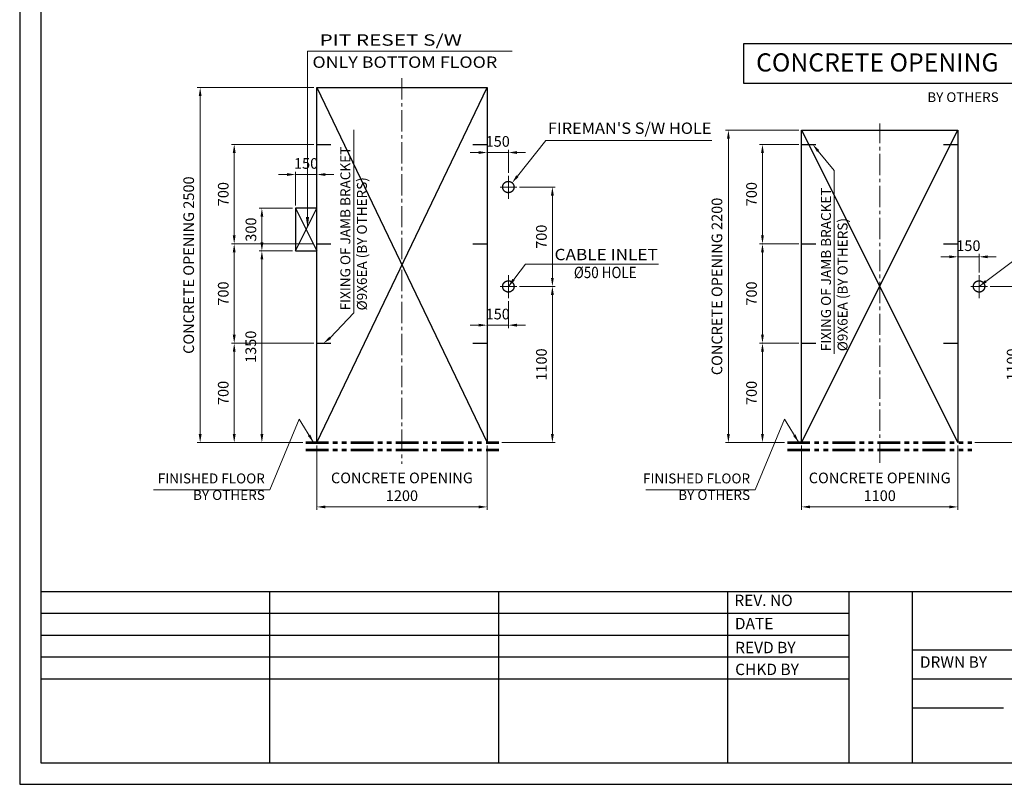
# Model space of a CAD drawing. Units: millimetres. Extents: x 138086 to 232433, y -118390 to 68727.
# Drawn here: x 170521 to 177459, y -29794 to -24409 of the extents above; entities that cross this region are included whole.
import ezdxf
from ezdxf.enums import TextEntityAlignment as Align

# ---------------------------------------------------------------- set-up
doc = ezdxf.new("R2010")
doc.units = ezdxf.units.MM
for name, pattern in [('CENTER2', [1.125, 0.75, -0.125, 0.125, -0.125]), ('PHANTOM', [7745.504221, 3872.752111, -774.550422, 774.550422, -774.550422, 774.550422, -774.550422]), ('PHANTOM2', [31.75, 15.875, -3.175, 3.175, -3.175, 3.175, -3.175]), ('SOLID', [0])]:
    doc.linetypes.add(name, pattern=pattern)
doc.layers.get('0').update_dxf_attribs({"lineweight": 30})
for name, color, linetype, lineweight in [('AM_5', 3, 'Continuous', 9), ('마감선', 30, 'PHANTOM2', 53), ('문자', 4, 'Continuous', 30), ('중심선', 6, 'CENTER2', 9), ('중심선1', 6, 'CENTER2', 9), ('치수선', 3, 'Continuous', 9)]:
    doc.layers.add(name, color=color, linetype=linetype, lineweight=lineweight)
doc.layers.add('LAYER0$C$L0', color=2, linetype='SOLID')
doc.layers.add('LAYER1$C$L1', color=2, linetype='SOLID')
doc.styles.get("Standard").update_dxf_attribs({"font": 'iso.shx', "height": 75, "bigfont": 'whgtxt.shx'})
doc.styles.add('USER1', font='arial.ttf', dxfattribs={"height": 70})
doc.dimstyles.new('AM_ISO$0', dxfattribs={"dimtxt": 75, "dimasz": 60, "dimexe": 20, "dimexo": 20, "dimgap": 30, "dimtad": 1, "dimdsep": 46, "dimtxsty": 'Standard', "dimcen": 0, "dimclrd": 256, "dimclre": 256, "dimclrt": 2, "dimadec": 0, "dimazin": 2, "dimtp": 0.1, "dimtm": 0.1, "dimtfac": 0.71, "dimtix": 1, "dimtmove": 0, "dimatfit": 0, "dimfxl": 1, "dimlwd": -1, "dimlwe": -1, "dimarcsym": 1})
doc.dimstyles.new('AM_ISO$7', dxfattribs={"dimtxt": 75, "dimasz": 60, "dimexe": 20, "dimexo": 20, "dimgap": 30, "dimtad": 1, "dimdsep": 46, "dimtxsty": 'Standard', "dimcen": 0, "dimclrd": 256, "dimclre": 256, "dimclrt": 2, "dimadec": 0, "dimazin": 2, "dimtp": 0.1, "dimtm": 0.1, "dimtfac": 0.71, "dimtix": 1, "dimtmove": 0, "dimatfit": 0, "dimfxl": 1, "dimlwd": -1, "dimlwe": -1, "dimarcsym": 1})
doc.dimstyles.get("Standard").update_dxf_attribs({"dimtxt": 70, "dimasz": 70, "dimexe": 10, "dimexo": 15, "dimgap": 30, "dimtad": 1, "dimdec": 0, "dimzin": 0, "dimdsep": 46, "dimtxsty": 'USER1', "dimcen": 0.09, "dimclrd": 256, "dimclre": 256, "dimclrt": 256, "dimadec": 0, "dimazin": 0, "dimtfac": 1, "dimtdec": 0, "dimtix": 1, "dimtmove": 1, "dimatfit": 3, "dimfxl": 1, "dimtolj": 1, "dimtzin": 0, "dimlwd": -1, "dimarcsym": 0})

# ---------------------------------------------------------------- blocks, each defined once
blk = doc.blocks.new('*D565')
at = {"layer": 'Defpoints', "color": 0, "transparency": 16777216}
for p in [(172614.4, -27387.7), (173814.4, -27387.7), (173814.4, -27840.3)]:
    blk.add_point(p, dxfattribs=at)
at = {"layer": '치수선', "transparency": 16777216}
for p, q in [((172614.4, -27407.7), (172614.4, -27860.3)), ((173814.4, -27407.7), (173814.4, -27860.3)), ((172674.4, -27840.3), (173754.4, -27840.3))]:
    blk.add_line(p, q, dxfattribs=at)
for points in [[(172674.4, -27830.3), (172674.4, -27850.3), (172614.4, -27840.3)], [(173754.4, -27830.3), (173754.4, -27850.3), (173814.4, -27840.3)]]:
    blk.add_solid(points, dxfattribs=at)
at = {"layer": '치수선', "color": 2, "transparency": 16777216, "insert": (173214.4, -27708.5), "char_height": 75, "attachment_point": 5}
blk.add_mtext('CONCRETE OPENING \\P1200', dxfattribs=at)
blk = doc.blocks.new('*D566')
at = {"layer": 'Defpoints', "color": 0, "transparency": 16777216}
for p in [(172032.8, -26687.7), (172614.4, -26687.7), (172537.4, -27387.7)]:
    blk.add_point(p, dxfattribs=at)
at = {"layer": '치수선', "transparency": 16777216}
for p, q in [((172594.4, -26687.7), (172012.8, -26687.7)), ((172032.8, -27327.7), (172032.8, -26747.7)), ((172517.4, -27387.7), (172012.8, -27387.7))]:
    blk.add_line(p, q, dxfattribs=at)
for points in [[(172022.8, -26747.7), (172042.8, -26747.7), (172032.8, -26687.7)], [(172022.8, -27327.7), (172042.8, -27327.7), (172032.8, -27387.7)]]:
    blk.add_solid(points, dxfattribs=at)
at = {"layer": '치수선', "color": 2, "transparency": 16777216, "insert": (171965.3, -27037.7), "char_height": 75, "attachment_point": 5, "rotation": 90}
blk.add_mtext('700', dxfattribs=at)
blk = doc.blocks.new('*D567')
at = {"layer": 'Defpoints', "color": 0, "transparency": 16777216}
for p in [(172032.8, -25987.7), (172614.4, -25987.7), (172594.4, -26687.7)]:
    blk.add_point(p, dxfattribs=at)
at = {"layer": '치수선', "transparency": 16777216}
for p, q in [((172594.4, -25987.7), (172012.8, -25987.7)), ((172032.8, -26627.7), (172032.8, -26047.7)), ((172574.4, -26687.7), (172012.8, -26687.7))]:
    blk.add_line(p, q, dxfattribs=at)
for points in [[(172022.8, -26047.7), (172042.8, -26047.7), (172032.8, -25987.7)], [(172022.8, -26627.7), (172042.8, -26627.7), (172032.8, -26687.7)]]:
    blk.add_solid(points, dxfattribs=at)
at = {"layer": '치수선', "color": 2, "transparency": 16777216, "insert": (171965.3, -26337.7), "char_height": 75, "attachment_point": 5, "rotation": 90}
blk.add_mtext('700', dxfattribs=at)
blk = doc.blocks.new('*D568')
at = {"layer": 'Defpoints', "color": 0, "transparency": 16777216}
for p in [(172032.8, -25287.7), (172614.4, -25287.7), (172614.4, -25987.7)]:
    blk.add_point(p, dxfattribs=at)
at = {"layer": '치수선', "transparency": 16777216}
for p, q in [((172594.4, -25287.7), (172012.8, -25287.7)), ((172032.8, -25927.7), (172032.8, -25347.7)), ((172594.4, -25987.7), (172012.8, -25987.7))]:
    blk.add_line(p, q, dxfattribs=at)
for points in [[(172022.8, -25347.7), (172042.8, -25347.7), (172032.8, -25287.7)], [(172022.8, -25927.7), (172042.8, -25927.7), (172032.8, -25987.7)]]:
    blk.add_solid(points, dxfattribs=at)
at = {"layer": '치수선', "color": 2, "transparency": 16777216, "insert": (171965.3, -25637.7), "char_height": 75, "attachment_point": 5, "rotation": 90}
blk.add_mtext('700', dxfattribs=at)
blk = doc.blocks.new('*D569')
at = {"layer": 'Defpoints', "color": 0, "transparency": 16777216}
for p in [(171792.8, -24887.7), (172614.4, -24887.7), (172517.4, -27387.7)]:
    blk.add_point(p, dxfattribs=at)
at = {"layer": '치수선', "transparency": 16777216}
for p, q in [((172594.4, -24887.7), (171772.8, -24887.7)), ((171792.8, -27327.7), (171792.8, -24947.7)), ((172497.4, -27387.7), (171772.8, -27387.7))]:
    blk.add_line(p, q, dxfattribs=at)
for points in [[(171782.8, -24947.7), (171802.8, -24947.7), (171792.8, -24887.7)], [(171782.8, -27327.7), (171802.8, -27327.7), (171792.8, -27387.7)]]:
    blk.add_solid(points, dxfattribs=at)
at = {"layer": '치수선', "color": 2, "transparency": 16777216, "insert": (171721.8, -26137.7), "char_height": 75, "attachment_point": 5, "rotation": 90}
blk.add_mtext('CONCRETE OPENING 2500', dxfattribs=at)
blk = doc.blocks.new('*D571')
at = {"layer": 'Defpoints', "color": 0, "transparency": 16777216}
for p in [(176030.7, -27387.7), (177130.7, -27387.7), (177130.7, -27840.3)]:
    blk.add_point(p, dxfattribs=at)
at = {"layer": '치수선', "transparency": 16777216}
for p, q in [((176030.7, -27407.7), (176030.7, -27860.3)), ((177130.7, -27407.7), (177130.7, -27860.3)), ((176090.7, -27840.3), (177070.7, -27840.3))]:
    blk.add_line(p, q, dxfattribs=at)
for points in [[(176090.7, -27830.3), (176090.7, -27850.3), (176030.7, -27840.3)], [(177070.7, -27830.3), (177070.7, -27850.3), (177130.7, -27840.3)]]:
    blk.add_solid(points, dxfattribs=at)
at = {"layer": '치수선', "color": 2, "transparency": 16777216, "insert": (176580.7, -27708.5), "char_height": 75, "attachment_point": 5}
blk.add_mtext('CONCRETE OPENING \\P1100', dxfattribs=at)
blk = doc.blocks.new('*D572')
at = {"layer": 'Defpoints', "color": 0, "transparency": 16777216}
for p in [(175754.7, -25287.7), (176030.7, -25287.7), (176010.7, -25987.7)]:
    blk.add_point(p, dxfattribs=at)
at = {"layer": '치수선', "transparency": 16777216}
for p, q in [((176010.7, -25287.7), (175734.7, -25287.7)), ((175754.7, -25927.7), (175754.7, -25347.7)), ((175990.7, -25987.7), (175734.7, -25987.7))]:
    blk.add_line(p, q, dxfattribs=at)
for points in [[(175744.7, -25347.7), (175764.7, -25347.7), (175754.7, -25287.7)], [(175744.7, -25927.7), (175764.7, -25927.7), (175754.7, -25987.7)]]:
    blk.add_solid(points, dxfattribs=at)
at = {"layer": '치수선', "color": 2, "transparency": 16777216, "insert": (175687.2, -25637.7), "char_height": 75, "attachment_point": 5, "rotation": 90}
blk.add_mtext('700', dxfattribs=at)
blk = doc.blocks.new('*D573')
at = {"layer": 'Defpoints', "color": 0, "transparency": 16777216}
for p in [(175514.7, -25187.7), (176030.7, -25187.7), (175930.7, -27387.7)]:
    blk.add_point(p, dxfattribs=at)
at = {"layer": '치수선', "transparency": 16777216}
for p, q in [((176010.7, -25187.7), (175494.7, -25187.7)), ((175514.7, -27327.7), (175514.7, -25247.7)), ((175910.7, -27387.7), (175494.7, -27387.7))]:
    blk.add_line(p, q, dxfattribs=at)
for points in [[(175504.7, -25247.7), (175524.7, -25247.7), (175514.7, -25187.7)], [(175504.7, -27327.7), (175524.7, -27327.7), (175514.7, -27387.7)]]:
    blk.add_solid(points, dxfattribs=at)
at = {"layer": '치수선', "color": 2, "transparency": 16777216, "insert": (175443.7, -26287.7), "char_height": 75, "attachment_point": 5, "rotation": 90}
blk.add_mtext('CONCRETE OPENING 2200', dxfattribs=at)
blk = doc.blocks.new('*D574')
at = {"layer": 'Defpoints', "color": 0, "transparency": 16777216}
for p in [(173814.4, -26390.5), (173964.4, -26370.9), (173964.4, -26560.5)]:
    blk.add_point(p, dxfattribs=at)
at = {"layer": '치수선', "transparency": 16777216}
for p, q in [((173814.4, -26410.5), (173814.4, -26580.5)), ((173964.4, -26390.9), (173964.4, -26580.5)), ((173754.4, -26560.5), (173694.4, -26560.5)), ((173814.4, -26560.5), (173964.4, -26560.5)), ((174024.4, -26560.5), (174084.4, -26560.5))]:
    blk.add_line(p, q, dxfattribs=at)
for points in [[(173754.4, -26550.5), (173754.4, -26570.5), (173814.4, -26560.5)], [(174024.4, -26550.5), (174024.4, -26570.5), (173964.4, -26560.5)]]:
    blk.add_solid(points, dxfattribs=at)
at = {"layer": '치수선', "color": 2, "transparency": 16777216, "insert": (173889.4, -26492), "char_height": 75, "attachment_point": 5}
blk.add_mtext('150', dxfattribs=at)
blk = doc.blocks.new('*D575')
at = {"layer": 'Defpoints', "color": 0, "transparency": 16777216}
for p in [(173964.4, -25344.7), (173814.4, -25461.9), (173964.4, -25508.6)]:
    blk.add_point(p, dxfattribs=at)
at = {"layer": '치수선', "transparency": 16777216}
for p, q in [((173754.4, -25344.7), (173694.4, -25344.7)), ((173814.4, -25441.9), (173814.4, -25324.7)), ((173814.4, -25344.7), (173964.4, -25344.7)), ((173964.4, -25488.6), (173964.4, -25324.7)), ((174024.4, -25344.7), (174084.4, -25344.7))]:
    blk.add_line(p, q, dxfattribs=at)
for points in [[(173754.4, -25334.7), (173754.4, -25354.7), (173814.4, -25344.7)], [(174024.4, -25334.7), (174024.4, -25354.7), (173964.4, -25344.7)]]:
    blk.add_solid(points, dxfattribs=at)
at = {"layer": '치수선', "color": 2, "transparency": 16777216, "insert": (173889.4, -25276.2), "char_height": 75, "attachment_point": 5}
blk.add_mtext('150', dxfattribs=at)
blk = doc.blocks.new('*D576')
at = {"layer": 'Defpoints', "color": 0, "transparency": 16777216}
for p in [(175754.7, -26687.7), (176030.7, -26687.7), (175930.7, -27387.7)]:
    blk.add_point(p, dxfattribs=at)
at = {"layer": '치수선', "transparency": 16777216}
for p, q in [((176010.7, -26687.7), (175734.7, -26687.7)), ((175754.7, -27327.7), (175754.7, -26747.7)), ((175910.7, -27387.7), (175734.7, -27387.7))]:
    blk.add_line(p, q, dxfattribs=at)
for points in [[(175744.7, -26747.7), (175764.7, -26747.7), (175754.7, -26687.7)], [(175744.7, -27327.7), (175764.7, -27327.7), (175754.7, -27387.7)]]:
    blk.add_solid(points, dxfattribs=at)
at = {"layer": '치수선', "color": 2, "transparency": 16777216, "insert": (175687.2, -27037.7), "char_height": 75, "attachment_point": 5, "rotation": 90}
blk.add_mtext('700', dxfattribs=at)
blk = doc.blocks.new('*D577')
at = {"layer": 'Defpoints', "color": 0, "transparency": 16777216}
for p in [(175754.7, -25987.7), (176030.7, -25987.7), (176030.7, -26687.7)]:
    blk.add_point(p, dxfattribs=at)
at = {"layer": '치수선', "transparency": 16777216}
for p, q in [((176010.7, -25987.7), (175734.7, -25987.7)), ((175754.7, -26627.7), (175754.7, -26047.7)), ((176010.7, -26687.7), (175734.7, -26687.7))]:
    blk.add_line(p, q, dxfattribs=at)
for points in [[(175744.7, -26047.7), (175764.7, -26047.7), (175754.7, -25987.7)], [(175744.7, -26627.7), (175764.7, -26627.7), (175754.7, -26687.7)]]:
    blk.add_solid(points, dxfattribs=at)
at = {"layer": '치수선', "color": 2, "transparency": 16777216, "insert": (175687.2, -26337.7), "char_height": 75, "attachment_point": 5, "rotation": 90}
blk.add_mtext('700', dxfattribs=at)
blk = doc.blocks.new('*D580')
at = {"layer": 'Defpoints', "color": 0, "transparency": 16777216}
for p in [(174023.2, -26287.7), (174274.6, -26287.7), (173897.3, -27387.7)]:
    blk.add_point(p, dxfattribs=at)
at = {"layer": '치수선', "linetype": 'ByBlock', "transparency": 16777216}
for p, q in [((174043.2, -26287.7), (174294.6, -26287.7)), ((174274.6, -27327.7), (174274.6, -26347.7)), ((173917.3, -27387.7), (174294.6, -27387.7))]:
    blk.add_line(p, q, dxfattribs=at)
at = {"layer": '치수선', "transparency": 16777216}
for points in [[(174264.6, -26347.7), (174284.6, -26347.7), (174274.6, -26287.7)], [(174264.6, -27327.7), (174284.6, -27327.7), (174274.6, -27387.7)]]:
    blk.add_solid(points, dxfattribs=at)
at = {"layer": '치수선', "color": 2, "transparency": 16777216, "insert": (174207.1, -26837.7), "char_height": 75, "attachment_point": 5, "rotation": 90}
blk.add_mtext('1100', dxfattribs=at)
blk = doc.blocks.new('*D581')
at = {"layer": 'Defpoints', "color": 0, "transparency": 16777216}
for p in [(174023.2, -25587.7), (174274.6, -25587.7), (174023.2, -26287.7)]:
    blk.add_point(p, dxfattribs=at)
at = {"layer": '치수선', "linetype": 'ByBlock', "transparency": 16777216}
for p, q in [((174043.2, -25587.7), (174294.6, -25587.7)), ((174274.6, -26227.7), (174274.6, -25647.7)), ((174043.2, -26287.7), (174294.6, -26287.7))]:
    blk.add_line(p, q, dxfattribs=at)
at = {"layer": '치수선', "transparency": 16777216}
for points in [[(174264.6, -25647.7), (174284.6, -25647.7), (174274.6, -25587.7)], [(174264.6, -26227.7), (174284.6, -26227.7), (174274.6, -26287.7)]]:
    blk.add_solid(points, dxfattribs=at)
at = {"layer": '치수선', "color": 2, "transparency": 16777216, "insert": (174207.1, -25937.7), "char_height": 75, "attachment_point": 5, "rotation": 90}
blk.add_mtext('700', dxfattribs=at)
blk = doc.blocks.new('*D582')
at = {"layer": 'Defpoints', "color": 0, "transparency": 16777216}
for p in [(177339.6, -26287.7), (177591, -26287.7), (177230.7, -27387.7)]:
    blk.add_point(p, dxfattribs=at)
at = {"layer": '치수선', "linetype": 'ByBlock', "transparency": 16777216}
for p, q in [((177359.6, -26287.7), (177611, -26287.7)), ((177591, -27327.7), (177591, -26347.7)), ((177250.7, -27387.7), (177611, -27387.7))]:
    blk.add_line(p, q, dxfattribs=at)
at = {"layer": '치수선', "transparency": 16777216}
for points in [[(177581, -26347.7), (177601, -26347.7), (177591, -26287.7)], [(177581, -27327.7), (177601, -27327.7), (177591, -27387.7)]]:
    blk.add_solid(points, dxfattribs=at)
at = {"layer": '치수선', "color": 2, "transparency": 16777216, "insert": (177523.4, -26837.7), "char_height": 75, "attachment_point": 5, "rotation": 90}
blk.add_mtext('1100', dxfattribs=at)
blk = doc.blocks.new('*D583')
at = {"layer": 'Defpoints', "color": 0, "transparency": 16777216}
for p in [(177280.7, -26079), (177280.7, -26208.6), (177130.7, -26284.7)]:
    blk.add_point(p, dxfattribs=at)
at = {"layer": '치수선', "linetype": 'ByBlock', "transparency": 16777216}
for p, q in [((177070.7, -26079), (177010.7, -26079)), ((177130.7, -26264.7), (177130.7, -26059)), ((177130.7, -26079), (177280.7, -26079)), ((177280.7, -26188.6), (177280.7, -26059)), ((177340.7, -26079), (177400.7, -26079))]:
    blk.add_line(p, q, dxfattribs=at)
at = {"layer": '치수선', "transparency": 16777216}
for points in [[(177070.7, -26069), (177070.7, -26089), (177130.7, -26079)], [(177340.7, -26069), (177340.7, -26089), (177280.7, -26079)]]:
    blk.add_solid(points, dxfattribs=at)
at = {"layer": '치수선', "color": 2, "transparency": 16777216, "insert": (177205.7, -26010.5), "char_height": 75, "attachment_point": 5}
blk.add_mtext('150', dxfattribs=at)
blk = doc.blocks.new('*D1569')
at = {"layer": 'Defpoints', "color": 0, "transparency": 16777216}
for p in [(172227.8, -26037.5), (172464.3, -26037.5), (172485.8, -27387.7)]:
    blk.add_point(p, dxfattribs=at)
at = {"layer": '치수선', "transparency": 16777216}
for p, q in [((172444.3, -26037.5), (172207.8, -26037.5)), ((172227.8, -27327.7), (172227.8, -26097.5)), ((172465.8, -27387.7), (172207.8, -27387.7))]:
    blk.add_line(p, q, dxfattribs=at)
for points in [[(172217.8, -26097.5), (172237.8, -26097.5), (172227.8, -26037.5)], [(172217.8, -27327.7), (172237.8, -27327.7), (172227.8, -27387.7)]]:
    blk.add_solid(points, dxfattribs=at)
at = {"layer": '치수선', "color": 2, "transparency": 16777216, "insert": (172159.3, -26712.6), "char_height": 75, "attachment_point": 5, "rotation": 90}
blk.add_mtext('1350', dxfattribs=at)
blk = doc.blocks.new('*D1570')
at = {"layer": 'Defpoints', "color": 0, "transparency": 16777216}
for p in [(172227.8, -25737.5), (172464.4, -25737.5), (172464.3, -26037.5)]:
    blk.add_point(p, dxfattribs=at)
at = {"layer": '치수선', "transparency": 16777216}
for p, q in [((172444.4, -25737.5), (172207.8, -25737.5)), ((172227.8, -25977.5), (172227.8, -25797.5)), ((172444.3, -26037.5), (172207.8, -26037.5))]:
    blk.add_line(p, q, dxfattribs=at)
for points in [[(172217.8, -25797.5), (172237.8, -25797.5), (172227.8, -25737.5)], [(172217.8, -25977.5), (172237.8, -25977.5), (172227.8, -26037.5)]]:
    blk.add_solid(points, dxfattribs=at)
at = {"layer": '치수선', "color": 2, "transparency": 16777216, "insert": (172160.3, -25887.5), "char_height": 75, "attachment_point": 5, "rotation": 90}
blk.add_mtext('300', dxfattribs=at)
blk = doc.blocks.new('*D1571')
at = {"layer": 'Defpoints', "color": 0, "transparency": 16777216}
for p in [(172464.4, -25499.7), (172464.4, -25737.5), (172614.4, -25737.5)]:
    blk.add_point(p, dxfattribs=at)
at = {"layer": '치수선', "transparency": 16777216}
for p, q in [((172404.4, -25499.7), (172344.4, -25499.7)), ((172464.4, -25717.5), (172464.4, -25479.7)), ((172614.4, -25499.7), (172464.4, -25499.7)), ((172614.4, -25717.5), (172614.4, -25479.7)), ((172674.4, -25499.7), (172734.4, -25499.7))]:
    blk.add_line(p, q, dxfattribs=at)
for points in [[(172404.4, -25489.7), (172404.4, -25509.7), (172464.4, -25499.7)], [(172674.4, -25489.7), (172674.4, -25509.7), (172614.4, -25499.7)]]:
    blk.add_solid(points, dxfattribs=at)
at = {"layer": '치수선', "color": 2, "transparency": 16777216, "insert": (172539.4, -25431.2), "char_height": 75, "attachment_point": 5}
blk.add_mtext('150', dxfattribs=at)

msp = doc.modelspace()

# ---------------------------------------------------------------- linework, layer by layer
for p, q in [((172614.384, -27387.728), (172614.384, -24887.728)), ((172614.384, -24887.728), (173814.384, -24887.728)), ((173814.384, -24887.728), (173814.384, -27387.728)), ((176030.718, -27387.728), (176030.718, -25187.728)), ((176030.718, -25187.728), (177130.718, -25187.728)), ((177130.718, -25187.728), (177130.718, -27387.728)), ((172614.384, -25287.728), (172714.384, -25287.728)), ((173714.384, -25287.728), (173814.384, -25287.728)), ((176030.718, -25287.728), (176130.718, -25287.728)), ((177030.718, -25287.728), (177130.718, -25287.728)), ((172614.384, -25987.728), (172714.384, -25987.728)), ((173714.384, -25987.728), (173814.384, -25987.728)), ((176030.718, -25987.728), (176130.718, -25987.728)), ((177030.718, -25987.728), (177130.718, -25987.728)), ((172614.384, -26687.728), (172714.384, -26687.728)), ((173714.384, -26687.728), (173814.384, -26687.728)), ((176030.718, -26687.728), (176130.718, -26687.728)), ((177030.718, -26687.728), (177130.718, -26687.728)), ((170671.367, -28435.093), (183949.182, -28435.093)), ((172284.923, -29643.744), (172284.923, -28435.093)), ((173897.923, -29643.744), (173897.923, -28435.093)), ((175510.923, -29643.744), (175510.923, -28435.093)), ((176366.452, -29643.744), (176366.452, -28435.093)), ((176811.327, -29643.744), (176811.327, -28435.093)), ((170671.367, -28589.088), (176366.452, -28589.088)), ((170671.367, -28743.084), (176364.385, -28743.084)), ((176812.289, -28845.747), (179377.915, -28845.747)), ((170671.367, -28897.079), (176364.385, -28897.079)), ((170671.367, -29051.074), (176364.385, -29051.074)), ((176812.289, -29051.074), (181897.015, -29051.074)), ((176812.289, -29256.401), (177453.656, -29256.401))]:
    msp.add_line(p, q)
at = {"color": 171}
for p, q in [((172614.384, -27387.728), (173814.384, -24887.728)), ((172614.384, -24887.728), (173814.384, -27387.728)), ((176030.718, -27387.728), (177130.718, -25187.728)), ((176030.718, -25187.728), (177130.718, -27387.728))]:
    msp.add_line(p, q, dxfattribs=at)
at = {"ltscale": 5}
for p, q in [((172464.37, -26037.526), (172614.353, -25737.532)), ((172464.37, -25737.539), (172614.353, -26037.532))]:
    msp.add_line(p, q, dxfattribs=at)
for points in [[(184099.182, -29793.744), (184099.182, -20151.364), (170521.367, -20151.364), (170521.367, -29793.744)], [(183949.182, -29643.744), (183949.182, -20301.364), (170671.367, -20301.364), (170671.367, -29643.744)]]:
    msp.add_lwpolyline(points, close=True)
msp.add_lwpolyline([(172614.37, -26037.526), (172614.37, -25737.532), (172464.37, -25737.532), (172464.37, -26037.526)], close=True, dxfattribs=at)
at = {"linetype": 'PHANTOM'}
for centre in [(173964.384, -25587.728), (173964.384, -26287.728), (177280.718, -26287.728)]:
    msp.add_circle(centre, 40, dxfattribs=at)
at = {"layer": 'LAYER1$C$L1', "color": 5}
msp.add_lwpolyline([(177539.878, -24857.502), (175623.879, -24857.502), (175623.879, -24576.654), (177539.878, -24576.654)], close=True, dxfattribs=at)
at = {"layer": '마감선', "ltscale": 10}
for p, q in [((172537.445, -27387.728), (173897.286, -27387.728)), ((175930.718, -27387.728), (177230.718, -27387.728)), ((172537.445, -27438.728), (173897.286, -27438.728)), ((175930.718, -27438.728), (177230.718, -27438.728))]:
    msp.add_line(p, q, dxfattribs=at)
at = {"layer": '중심선', "ltscale": 300}
for p, q in [((173964.384, -25508.619), (173964.384, -25670.897)), ((173905.541, -25587.728), (174023.227, -25587.728)), ((173964.384, -26208.619), (173964.384, -26370.897)), ((177280.718, -26208.619), (177280.718, -26370.897)), ((173905.541, -26287.728), (174023.227, -26287.728)), ((177221.876, -26287.728), (177339.561, -26287.728))]:
    msp.add_line(p, q, dxfattribs=at)
at = {"layer": '중심선1', "ltscale": 200}
for p, q in [((173214.384, -24821.242), (173214.384, -27537.728)), ((176580.718, -27529.546), (176580.718, -25139.546))]:
    msp.add_line(p, q, dxfattribs=at)
at = {"layer": '치수선', "ltscale": 5, "extrusion": (0, 0, -1)}
for p, q in [((172874.488, -26474.164), (172874.488, -25184.411)), ((176260.95, -26761.687), (176260.95, -25471.934))]:
    msp.add_line(p, q, dxfattribs=at)
at = {"layer": '치수선'}
for p, q in [((174028.346, -25510.907), (174227.587, -25260.459)), ((176146.899, -25333.972), (176260.95, -25471.934)), ((172708.466, -26649.862), (172874.488, -26474.164))]:
    msp.add_line(p, q, dxfattribs=at)
at = {"layer": '치수선', "color": 3}
for p, q in [((174227.587, -25260.459), (175397.587, -25260.459)), ((175021.873, -26130.459), (174086.225, -26130.459)), ((175702.138, -27718.911), (174932.189, -27718.911))]:
    msp.add_line(p, q, dxfattribs=at)
at = {"layer": '치수선', "ltscale": 5}
msp.add_line((172283.295, -27718.911), (171463.346, -27718.911), dxfattribs=at)
at = {"layer": '치수선'}
for points in [[(176139.192, -25340.344), (176154.607, -25327.601), (176108.67, -25287.728)], [(174036.172, -25517.132), (174020.521, -25504.681), (173990.993, -25557.861)], [(172714.777, -26657.619), (172702.155, -26642.105), (172661.924, -26687.728)]]:
    msp.add_solid(points, dxfattribs=at)

# ---------------------------------------------------------------- texts
at = {"layer": 'LAYER0$C$L0', "color": 1}
for s, width, p, p2 in [('PIT RESET S/W', 1.175543, (172633.93, -24592.36), (173637.06, -24592.36)), ('ONLY BOTTOM FLOOR', 1.092937, (172583.93, -24748.3), (173885.739, -24748.3)), ("FIREMAN'S S/W HOLE", 0.985955, (174242.872, -25213.482), (175395.344, -25213.482)), ('CABLE INLET', 1.063637, (174289.579, -26103.082), (175017.579, -26103.082)), ('%%C50 HOLE', 0.84243, (174425.947, -26229.082), (174867.755, -26229.082))]:
    msp.add_text(s, height=80, dxfattribs=dict(at, width=width)).set_placement(p, p2, align=Align.FIT)
at = {"layer": 'LAYER0$C$L0', "ltscale": 5, "char_height": 70, "width": 1380.9, "attachment_point": 1, "rotation": 90}
for s, insert in [('FIXING OF JAMB BRACKET\\P  %%c9X6EA (BY OTHERS)', (172780.837, -26456.533)), ('FIXING OF JAMB BRACKET\\P  %%C9X6EA (BY OTHERS)', (176167.299, -26744.056))]:
    msp.add_mtext(s, dxfattribs=dict(at, insert=insert))
at = {"layer": 'LAYER1$C$L1', "color": 1}
for s, height, width, p, p2 in [('CONCRETE OPENING', 127.99974, 1.035776, (175709.675, -24774.102), (177418.471, -24774.102)), ('BY OTHERS', 68, 0.951482, (176916.071, -24988.836), (177419.272, -24988.836))]:
    msp.add_text(s, height=height, dxfattribs=dict(at, width=width)).set_placement(p, p2, align=Align.FIT)
at = {"layer": '문자', "char_height": 80.0415, "attachment_point": 1}
for s, insert, width in [('REV. NO', (175556.576, -28458.15), 512.90593), ('DATE', (175560.372, -28621.549), 512.97454), ('REVD BY', (175562.28, -28790.433), 604.55345), ('DRWN BY', (176863.646, -28893.097), 604.55345), ('CHKD BY', (175562.28, -28944.428), 604.55345)]:
    msp.add_mtext(s, dxfattribs=dict(at, insert=insert, width=width))
at = {"layer": '치수선', "color": 4, "char_height": 70, "width": 912.94, "attachment_point": 9}
for insert in [(172248.615, -27813.334), (175667.458, -27813.334)]:
    msp.add_mtext('FINISHED FLOOR\\PBY OTHERS', dxfattribs=dict(at, insert=insert))

# ---------------------------------------------------------------- dimensions: what is measured, and where the dimension line sits
at = {"layer": '치수선', "color": 3}
for base, p1, p2, picture, middle in [((171792.777, -24887.728), (172517.445, -27387.728), (172614.384, -24887.728), '*D569', (171721.825, -26137.728)), ((175514.668, -25187.728), (175930.718, -27387.728), (176030.718, -25187.728), '*D573', (175443.716, -26287.728))]:
    dim = msp.add_linear_dim(base=base, p1=p1, p2=p2, angle=90, text='CONCRETE OPENING <>', dimstyle='AM_ISO$0', dxfattribs=at)
    dim.commit()
    dim.dimension.update_dxf_attribs({"geometry": picture, "text_midpoint": middle})
for base, p1, p2, picture, middle in [((173964.384, -25344.721), (173814.384, -25461.943), (173964.384, -25508.618), '*D575', (173889.384, -25276.196)), ((173964.384, -26560.514), (173814.384, -26390.514), (173964.384, -26370.897), '*D574', (173889.384, -26491.989))]:
    dim = msp.add_linear_dim(base=base, p1=p1, p2=p2, dimstyle='AM_ISO$0', dxfattribs=at)
    dim.commit()
    dim.dimension.update_dxf_attribs({"geometry": picture, "text_midpoint": middle})
for base, p1, p2, picture, middle in [((172032.777, -25287.728), (172614.384, -25987.728), (172614.384, -25287.728), '*D568', (171965.26, -25637.728)), ((175754.668, -25287.728), (176010.718, -25987.728), (176030.718, -25287.728), '*D572', (175687.151, -25637.728)), ((172227.777, -25737.526), (172464.342, -26037.526), (172464.353, -25737.526), '*D1570', (172160.26, -25887.526)), ((172032.777, -25987.728), (172594.384, -26687.728), (172614.384, -25987.728), '*D567', (171965.26, -26337.728)), ((175754.668, -25987.728), (176030.718, -26687.728), (176030.718, -25987.728), '*D577', (175687.151, -26337.728)), ((172032.777, -26687.728), (172537.445, -27387.728), (172614.384, -26687.728), '*D566', (171965.26, -27037.728)), ((175754.668, -26687.728), (175930.718, -27387.728), (176030.718, -26687.728), '*D576', (175687.151, -27037.728))]:
    dim = msp.add_linear_dim(base=base, p1=p1, p2=p2, angle=90, dimstyle='AM_ISO$0', dxfattribs=at)
    dim.commit()
    dim.dimension.update_dxf_attribs({"geometry": picture, "text_midpoint": middle})
dim = msp.add_linear_dim(base=(172464.365, -25499.737), p1=(172614.365, -25737.529), p2=(172464.365, -25737.526), angle=180, dimstyle='AM_ISO$0', dxfattribs=at)
dim.commit()
dim.dimension.update_dxf_attribs({"geometry": '*D1571', "text_midpoint": (172539.365, -25499.737), "dimtype": 160})
at = {"layer": '치수선'}
dim = msp.add_linear_dim(base=(174274.625, -25587.728), p1=(174023.227, -26287.728), p2=(174023.227, -25587.728), angle=90, dimstyle='AM_ISO$0', override={"dimtmove": 1}, dxfattribs=at)
dim.commit()
dim.dimension.update_dxf_attribs({"geometry": '*D581', "text_midpoint": (174207.109, -25937.728)})
dim = msp.add_linear_dim(base=(177280.718, -26079.024), p1=(177130.718, -26284.687), p2=(177280.718, -26208.619), dimstyle='AM_ISO$0', dxfattribs=at)
dim.commit()
dim.dimension.update_dxf_attribs({"geometry": '*D583', "text_midpoint": (177205.718, -26010.498)})
at = {"layer": '치수선', "color": 3}
dim = msp.add_linear_dim(base=(172227.777, -26037.526), p1=(172485.796, -27387.728), p2=(172464.342, -26037.526), angle=90, dimstyle='AM_ISO$0', override={"dimdec": 0}, dxfattribs=at)
dim.commit()
dim.dimension.update_dxf_attribs({"geometry": '*D1569', "text_midpoint": (172159.251, -26712.627)})
at = {"layer": '치수선'}
for base, p1, p2, picture, middle in [((174274.625, -26287.728), (173897.286, -27387.728), (174023.227, -26287.728), '*D580', (174207.109, -26837.728)), ((177590.959, -26287.728), (177230.718, -27387.728), (177339.561, -26287.728), '*D582', (177523.443, -26837.728))]:
    dim = msp.add_linear_dim(base=base, p1=p1, p2=p2, angle=90, dimstyle='AM_ISO$0', dxfattribs=at)
    dim.commit()
    dim.dimension.update_dxf_attribs({"geometry": picture, "text_midpoint": middle})
at = {"layer": '치수선', "color": 3}
for base, p1, p2, picture, middle in [((173814.384, -27840.29), (172614.384, -27387.728), (173814.384, -27387.728), '*D565', (173214.384, -27708.548)), ((177130.718, -27840.29), (176030.718, -27387.728), (177130.718, -27387.728), '*D571', (176580.718, -27708.548))]:
    dim = msp.add_linear_dim(base=base, p1=p1, p2=p2, text='CONCRETE OPENING \\P<>', dimstyle='AM_ISO$0', dxfattribs=at)
    dim.commit()
    dim.dimension.update_dxf_attribs({"geometry": picture, "text_midpoint": middle})

# ---------------------------------------------------------------- leaders
at = {"layer": 'AM_5'}
msp.add_leader([(172548.965, -25869.759), (172548.965, -24629.717), (173991.399, -24629.717)], dimstyle='Standard', dxfattribs=at)
at = {"layer": '치수선'}
msp.add_leader([(177280.718, -26287.728), (177562.819, -26077.291)], dimstyle='AM_ISO$7', override={"dimgap": 30, "dimtad": 0}, dxfattribs=at)
at = {"layer": '치수선', "color": 3}
msp.add_leader([(173964.384, -26287.728), (174086.225, -26130.459), (174393.49, -26130.459)], dimstyle='AM_ISO$7', override={"dimgap": 30, "dimtad": 0}, dxfattribs=at)
at = {"layer": '치수선', "ltscale": 5}
msp.add_leader([(172591.61, -27386.596), (172491.172, -27222.123), (172283.295, -27718.911)], dimstyle='AM_ISO$7', dxfattribs=at)
at = {"layer": '치수선', "color": 3}
msp.add_leader([(176010.453, -27386.596), (175910.015, -27222.123), (175702.138, -27718.911)], dimstyle='AM_ISO$7', dxfattribs=at)

doc.saveas('drawing.dxf')
